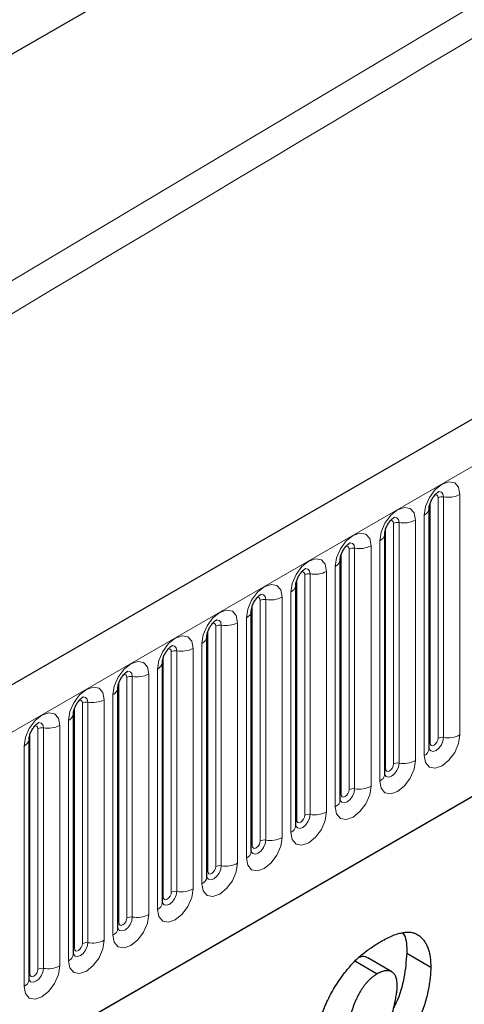
# Model space of a CAD drawing. Units: millimetres. Extents: x 0 to 1506, y 0 to 1228.
# Drawn here: x 108 to 116, y 53 to 71 of the extents above; entities that cross this region are included whole.
import ezdxf

# ---------------------------------------------------------------- set-up
doc = ezdxf.new("R2010")
doc.units = ezdxf.units.MM

msp = doc.modelspace()

# ---------------------------------------------------------------- linework, layer by layer
at = {"color": 7, "linetype": 'Continuous', "lineweight": 25}
for p, q in [((203.8368, 114.3517), (62.6983, 32.8741)), ((183.5301, 113.7626), (50.797, 37.1374)), ((67.4848, 28.9736), (200.0764, 105.5171)), ((115.1079, 61.9961), (115.1078, 61.9911)), ((115.1079, 57.7501), (115.1079, 61.9961)), ((114.323, 61.543), (114.3229, 61.5379)), ((114.323, 57.297), (114.323, 61.543)), ((113.5381, 61.0899), (113.538, 61.0848)), ((113.5381, 56.8439), (113.5381, 61.0899)), ((112.7532, 60.6368), (112.7531, 60.6317)), ((112.7532, 56.3908), (112.7532, 60.6368)), ((111.9683, 60.1837), (111.9682, 60.1786)), ((111.9683, 55.9377), (111.9683, 60.1837)), ((111.1835, 59.7306), (111.1833, 59.7255)), ((111.1835, 55.4846), (111.1835, 59.7306)), ((110.3986, 59.2775), (110.3984, 59.2724)), ((110.3986, 55.0315), (110.3986, 59.2775)), ((109.6137, 58.8244), (109.6135, 58.8193)), ((109.6137, 54.5784), (109.6137, 58.8244)), ((108.8288, 58.3713), (108.8287, 58.3662)), ((108.8288, 54.1253), (108.8288, 58.3713)), ((108.0439, 57.9182), (108.0438, 57.9131)), ((108.0439, 53.6722), (108.0439, 57.9182)), ((114.7118, 54.1367), (115.1361, 53.8918)), ((113.8058, 53.9955), (114.1915, 53.7728)), ((114.4498, 53.808), (114.0256, 54.0529))]:
    msp.add_line(p, q, dxfattribs=at)
at = {"color": 8, "linetype": 'Continuous', "lineweight": 18}
for p, q in [((183.5301, 113.7626), (50.797, 37.1374)), ((63.2113, 32.3326), (204.3498, 113.8101)), ((67.4848, 28.9736), (200.0764, 105.5171)), ((115.1236, 57.8507), (115.1236, 62.0967)), ((115.265, 57.9323), (115.265, 62.1784)), ((115.3616, 57.9473), (115.3616, 62.1933)), ((115.6513, 62.2381), (115.6513, 57.9921)), ((114.4801, 57.4792), (114.4801, 61.7253)), ((114.5767, 57.4942), (114.5767, 61.7402)), ((114.8665, 61.785), (114.8665, 57.539)), ((115.02, 57.6277), (115.02, 61.8737)), ((114.3387, 57.3976), (114.3387, 61.6436)), ((114.2351, 57.1746), (114.2351, 61.4206)), ((113.6952, 57.0261), (113.6952, 61.2721)), ((113.7918, 57.0411), (113.7918, 61.2871)), ((114.0816, 61.3319), (114.0816, 57.0859)), ((113.5538, 56.9445), (113.5538, 61.1905)), ((113.2967, 60.8788), (113.2967, 56.6328)), ((113.4503, 56.7214), (113.4503, 60.9675)), ((112.7689, 56.4914), (112.7689, 60.7374)), ((112.9103, 56.573), (112.9103, 60.819)), ((113.0069, 56.588), (113.0069, 60.834)), ((112.6654, 56.2683), (112.6654, 60.5144)), ((112.1254, 56.1199), (112.1254, 60.3659)), ((112.222, 56.1349), (112.222, 60.3809)), ((112.5118, 60.4257), (112.5118, 56.1797)), ((111.984, 56.0383), (111.984, 60.2843)), ((111.8805, 55.8152), (111.8805, 60.0612)), ((111.1991, 55.5852), (111.1991, 59.8312)), ((111.3405, 55.6668), (111.3405, 59.9128)), ((111.4371, 55.6818), (111.4371, 59.9278)), ((111.7269, 59.9726), (111.7269, 55.7266)), ((110.5556, 55.2137), (110.5556, 59.4597)), ((110.6522, 55.2287), (110.6522, 59.4747)), ((110.942, 59.5195), (110.942, 55.2735)), ((111.0956, 55.3621), (111.0956, 59.6081)), ((110.4142, 55.1321), (110.4142, 59.3781)), ((110.3107, 54.909), (110.3107, 59.155)), ((109.7708, 54.7606), (109.7708, 59.0066)), ((109.8673, 54.7755), (109.8673, 59.0216)), ((110.1571, 59.0664), (110.1571, 54.8204)), ((109.6293, 54.679), (109.6293, 58.925)), ((109.3722, 58.6133), (109.3722, 54.3673)), ((109.5258, 54.4559), (109.5258, 58.7019)), ((108.8444, 54.2259), (108.8444, 58.4719)), ((108.9859, 54.3075), (108.9859, 58.5535)), ((109.0825, 54.3224), (109.0825, 58.5685)), ((108.7409, 54.0028), (108.7409, 58.2488)), ((108.201, 53.8544), (108.201, 58.1004)), ((108.2976, 53.8693), (108.2976, 58.1153)), ((108.5873, 58.1602), (108.5873, 53.9142)), ((108.0596, 53.7728), (108.0596, 58.0188)), ((107.956, 53.5497), (107.956, 57.7957))]:
    msp.add_line(p, q, dxfattribs=at)
at = {"color": 8, "linetype": 'Continuous', "lineweight": 18, "flags": 128}
for points in [[(46.4529, 29.4511), (59.1291, 37.0147), (117.1596, 71.6385), (124.4134, 75.9664), (153.4287, 93.278), (186.46, 112.9863)], [(115.02, 61.8737), (115.0441, 62.027), (115.1125, 62.1848), (115.2149, 62.3229), (115.3357, 62.4204), (115.4565, 62.4624), (115.5589, 62.4425), (115.6273, 62.3637), (115.6513, 62.2381)], [(115.3616, 62.1933), (115.3515, 62.2458), (115.3229, 62.2787), (115.2801, 62.2871), (115.2751, 62.2864)], [(115.265, 62.1784), (115.2596, 62.2065), (115.2443, 62.2241), (115.2213, 62.2286), (115.2083, 62.2257)], [(114.2351, 61.4206), (114.2592, 61.5739), (114.3276, 61.7317), (114.43, 61.8698), (114.5508, 61.9673), (114.6716, 62.0093), (114.774, 61.9894), (114.8424, 61.9106), (114.8665, 61.785)], [(114.4801, 61.7253), (114.4747, 61.7534), (114.4594, 61.771), (114.4364, 61.7755), (114.4234, 61.7726)], [(114.5767, 61.7402), (114.5666, 61.7927), (114.538, 61.8256), (114.4952, 61.8339), (114.4902, 61.8333)], [(113.4503, 60.9675), (113.4743, 61.1208), (113.5427, 61.2786), (113.6451, 61.4167), (113.7659, 61.5142), (113.8867, 61.5562), (113.9891, 61.5363), (114.0575, 61.4575), (114.0816, 61.3319)], [(113.7918, 61.2871), (113.7817, 61.3396), (113.7531, 61.3725), (113.7103, 61.3808), (113.7053, 61.3802)], [(113.6952, 61.2721), (113.6898, 61.3003), (113.6745, 61.3179), (113.6515, 61.3224), (113.6385, 61.3195)], [(112.6654, 60.5144), (112.6894, 60.6677), (112.7578, 60.8255), (112.8602, 60.9636), (112.981, 61.0611), (113.1018, 61.1031), (113.2042, 61.0832), (113.2727, 61.0044), (113.2967, 60.8788)], [(112.9103, 60.819), (112.9049, 60.8472), (112.8896, 60.8648), (112.8667, 60.8693), (112.8536, 60.8664)], [(113.0069, 60.834), (112.9969, 60.8865), (112.9683, 60.9194), (112.9254, 60.9277), (112.9204, 60.9271)], [(111.8805, 60.0612), (111.9045, 60.2146), (111.9729, 60.3724), (112.0753, 60.5105), (112.1961, 60.608), (112.3169, 60.65), (112.4193, 60.6301), (112.4878, 60.5513), (112.5118, 60.4257)], [(112.1254, 60.3659), (112.12, 60.3941), (112.1047, 60.4117), (112.0818, 60.4162), (112.0687, 60.4132)], [(112.222, 60.3809), (112.212, 60.4334), (112.1834, 60.4663), (112.1406, 60.4746), (112.1355, 60.474)], [(111.0956, 59.6081), (111.1196, 59.7615), (111.188, 59.9193), (111.2904, 60.0574), (111.4112, 60.1549), (111.532, 60.1969), (111.6344, 60.177), (111.7029, 60.0982), (111.7269, 59.9726)], [(111.4371, 59.9278), (111.4271, 59.9803), (111.3985, 60.0132), (111.3557, 60.0215), (111.3506, 60.0209)], [(111.3405, 59.9128), (111.3352, 59.941), (111.3198, 59.9586), (111.2969, 59.9631), (111.2839, 59.9601)], [(110.3107, 59.155), (110.3347, 59.3084), (110.4032, 59.4662), (110.5056, 59.6043), (110.6264, 59.7018), (110.7472, 59.7438), (110.8496, 59.7239), (110.918, 59.6451), (110.942, 59.5195)], [(110.5556, 59.4597), (110.5503, 59.4879), (110.5349, 59.5055), (110.512, 59.51), (110.499, 59.507)], [(110.6522, 59.4747), (110.6422, 59.5272), (110.6136, 59.5601), (110.5708, 59.5684), (110.5657, 59.5678)], [(109.5258, 58.7019), (109.5498, 58.8553), (109.6183, 59.0131), (109.7207, 59.1512), (109.8415, 59.2487), (109.9623, 59.2907), (110.0647, 59.2708), (110.1331, 59.192), (110.1571, 59.0664)], [(109.8673, 59.0216), (109.8573, 59.0741), (109.8287, 59.107), (109.7859, 59.1153), (109.7809, 59.1147)], [(109.7708, 59.0066), (109.7654, 59.0348), (109.75, 59.0524), (109.7271, 59.0569), (109.7141, 59.0539)], [(108.7409, 58.2488), (108.7649, 58.4022), (108.8334, 58.5599), (108.9358, 58.6981), (109.0566, 58.7956), (109.1774, 58.8375), (109.2798, 58.8177), (109.3482, 58.7389), (109.3722, 58.6133)], [(108.9859, 58.5535), (108.9805, 58.5817), (108.9652, 58.5993), (108.9422, 58.6037), (108.9292, 58.6008)], [(109.0825, 58.5685), (109.0724, 58.621), (109.0438, 58.6539), (109.001, 58.6622), (108.996, 58.6616)], [(107.956, 57.7957), (107.9801, 57.9491), (108.0485, 58.1068), (108.1509, 58.245), (108.2717, 58.3425), (108.3925, 58.3844), (108.4949, 58.3645), (108.5633, 58.2858), (108.5873, 58.1602)], [(108.201, 58.1004), (108.1956, 58.1285), (108.1803, 58.1462), (108.1573, 58.1506), (108.1443, 58.1477)], [(108.2976, 58.1153), (108.2875, 58.1679), (108.2589, 58.2008), (108.2161, 58.2091), (108.2111, 58.2085)], [(115.6513, 57.9921), (115.6273, 57.8388), (115.5589, 57.681), (115.4565, 57.5429), (115.3357, 57.4454), (115.2149, 57.4034), (115.1125, 57.4233), (115.0441, 57.502), (115.02, 57.6277)], [(115.1064, 57.7456), (115.1077, 57.7424), (115.1363, 57.7095), (115.1791, 57.7012), (115.2296, 57.7188), (115.2801, 57.7595), (115.3229, 57.8172), (115.3515, 57.8832), (115.3616, 57.9473)], [(115.265, 57.9323), (115.2596, 57.898), (115.2443, 57.8627), (115.2213, 57.8317), (115.1943, 57.8099), (115.1672, 57.8005), (115.1443, 57.8049), (115.1289, 57.8226), (115.1236, 57.8507)], [(115.1236, 57.8507), (115.1149, 57.845), (115.1079, 57.839)], [(114.8665, 57.539), (114.8424, 57.3856), (114.774, 57.2279), (114.6716, 57.0898), (114.5508, 56.9923), (114.43, 56.9503), (114.3276, 56.9702), (114.2592, 57.0489), (114.2351, 57.1746)], [(114.3387, 57.3976), (114.33, 57.3919), (114.323, 57.3859)], [(114.3234, 57.288), (114.3514, 57.2564), (114.3942, 57.2481), (114.4447, 57.2656), (114.4952, 57.3064), (114.538, 57.3641), (114.5666, 57.4301), (114.5767, 57.4942)], [(114.4801, 57.4792), (114.4747, 57.4449), (114.4594, 57.4095), (114.4364, 57.3786), (114.4094, 57.3568), (114.3823, 57.3474), (114.3594, 57.3518), (114.344, 57.3695), (114.3387, 57.3976)], [(114.0816, 57.0859), (114.0575, 56.9325), (113.9891, 56.7748), (113.8867, 56.6366), (113.7659, 56.5392), (113.6451, 56.4972), (113.5427, 56.5171), (113.4743, 56.5958), (113.4503, 56.7214)], [(113.5366, 56.8394), (113.5379, 56.8362), (113.5665, 56.8033), (113.6093, 56.795), (113.6598, 56.8125), (113.7103, 56.8533), (113.7531, 56.911), (113.7817, 56.977), (113.7918, 57.0411)], [(113.6952, 57.0261), (113.6898, 56.9918), (113.6745, 56.9564), (113.6515, 56.9255), (113.6245, 56.9037), (113.5974, 56.8943), (113.5745, 56.8987), (113.5592, 56.9164), (113.5538, 56.9445)], [(113.5538, 56.9445), (113.5452, 56.9388), (113.5381, 56.9328)], [(113.2967, 56.6328), (113.2727, 56.4794), (113.2042, 56.3217), (113.1018, 56.1835), (112.981, 56.0861), (112.8602, 56.0441), (112.7578, 56.064), (112.6894, 56.1427), (112.6654, 56.2683)], [(112.7517, 56.3863), (112.7531, 56.3831), (112.7817, 56.3502), (112.8245, 56.3419), (112.875, 56.3594), (112.9254, 56.4002), (112.9683, 56.4579), (112.9969, 56.5239), (113.0069, 56.588)], [(112.9103, 56.573), (112.9049, 56.5387), (112.8896, 56.5033), (112.8667, 56.4724), (112.8396, 56.4506), (112.8125, 56.4411), (112.7896, 56.4456), (112.7743, 56.4632), (112.7689, 56.4914)], [(112.7689, 56.4914), (112.7603, 56.4857), (112.7532, 56.4797)], [(112.5118, 56.1797), (112.4878, 56.0263), (112.4193, 55.8686), (112.3169, 55.7304), (112.1961, 55.633), (112.0753, 55.591), (111.9729, 55.6109), (111.9045, 55.6896), (111.8805, 55.8152)], [(111.9668, 55.9332), (111.9682, 55.93), (111.9968, 55.8971), (112.0396, 55.8888), (112.0901, 55.9063), (112.1406, 55.9471), (112.1834, 56.0048), (112.212, 56.0708), (112.222, 56.1349)], [(111.984, 56.0383), (111.9754, 56.0326), (111.9683, 56.0266)], [(112.1254, 56.1199), (112.12, 56.0856), (112.1047, 56.0502), (112.0818, 56.0193), (112.0547, 55.9974), (112.0277, 55.988), (112.0047, 55.9925), (111.9894, 56.0101), (111.984, 56.0383)], [(111.7269, 55.7266), (111.7029, 55.5732), (111.6344, 55.4155), (111.532, 55.2773), (111.4112, 55.1798), (111.2904, 55.1379), (111.188, 55.1578), (111.1196, 55.2365), (111.0956, 55.3621)], [(111.1819, 55.4801), (111.1833, 55.4769), (111.2119, 55.444), (111.2547, 55.4357), (111.3052, 55.4532), (111.3557, 55.494), (111.3985, 55.5517), (111.4271, 55.6177), (111.4371, 55.6818)], [(111.3405, 55.6668), (111.3352, 55.6325), (111.3198, 55.5971), (111.2969, 55.5662), (111.2698, 55.5443), (111.2428, 55.5349), (111.2198, 55.5394), (111.2045, 55.557), (111.1991, 55.5852)], [(111.1991, 55.5852), (111.1905, 55.5795), (111.1835, 55.5735)], [(110.942, 55.2735), (110.918, 55.1201), (110.8496, 54.9624), (110.7472, 54.8242), (110.6264, 54.7267), (110.5056, 54.6847), (110.4032, 54.7046), (110.3347, 54.7834), (110.3107, 54.909)], [(110.397, 55.027), (110.3984, 55.0238), (110.427, 54.9909), (110.4698, 54.9826), (110.5203, 55.0001), (110.5708, 55.0409), (110.6136, 55.0986), (110.6422, 55.1645), (110.6522, 55.2287)], [(110.4142, 55.1321), (110.4056, 55.1264), (110.3986, 55.1203)], [(110.5556, 55.2137), (110.5503, 55.1794), (110.5349, 55.144), (110.512, 55.1131), (110.4849, 55.0912), (110.4579, 55.0818), (110.4349, 55.0863), (110.4196, 55.1039), (110.4142, 55.1321)], [(110.1571, 54.8204), (110.1331, 54.667), (110.0647, 54.5092), (109.9623, 54.3711), (109.8415, 54.2736), (109.7207, 54.2316), (109.6183, 54.2515), (109.5498, 54.3303), (109.5258, 54.4559)], [(109.6121, 54.5739), (109.6135, 54.5707), (109.6421, 54.5378), (109.6849, 54.5295), (109.7354, 54.547), (109.7859, 54.5878), (109.8287, 54.6455), (109.8573, 54.7114), (109.8673, 54.7755)], [(109.6293, 54.679), (109.6207, 54.6733), (109.6137, 54.6672)], [(109.7708, 54.7606), (109.7654, 54.7262), (109.75, 54.6909), (109.7271, 54.66), (109.7, 54.6381), (109.673, 54.6287), (109.65, 54.6332), (109.6347, 54.6508), (109.6293, 54.679)], [(109.3722, 54.3673), (109.3482, 54.2139), (109.2798, 54.0561), (109.1774, 53.918), (109.0566, 53.8205), (108.9358, 53.7785), (108.8334, 53.7984), (108.7649, 53.8772), (108.7409, 54.0028)], [(108.8272, 54.1208), (108.8286, 54.1176), (108.8572, 54.0847), (108.9, 54.0763), (108.9505, 54.0939), (109.001, 54.1346), (109.0438, 54.1924), (109.0724, 54.2583), (109.0825, 54.3224)], [(108.9859, 54.3075), (108.9805, 54.2731), (108.9652, 54.2378), (108.9422, 54.2069), (108.9152, 54.185), (108.8881, 54.1756), (108.8652, 54.1801), (108.8498, 54.1977), (108.8444, 54.2259)], [(108.8444, 54.2259), (108.8358, 54.2202), (108.8288, 54.2141)], [(108.5873, 53.9142), (108.5633, 53.7608), (108.4949, 53.603), (108.3925, 53.4649), (108.2717, 53.3674), (108.1509, 53.3254), (108.0485, 53.3453), (107.9801, 53.4241), (107.956, 53.5497)], [(108.0424, 53.6676), (108.0437, 53.6645), (108.0723, 53.6316), (108.1151, 53.6232), (108.1656, 53.6408), (108.2161, 53.6815), (108.2589, 53.7393), (108.2875, 53.8052), (108.2976, 53.8693)], [(108.0596, 53.7728), (108.0509, 53.7671), (108.0439, 53.761)], [(108.201, 53.8544), (108.1956, 53.82), (108.1803, 53.7847), (108.1573, 53.7538), (108.1303, 53.7319), (108.1032, 53.7225), (108.0803, 53.727), (108.0649, 53.7446), (108.0596, 53.7728)]]:
    msp.add_lwpolyline(points, dxfattribs=at)
at = {"color": 8, "linetype": 'Continuous', "lineweight": 18}
for centre, radius, start, end in [((115.3355, 62.042), 0.1535, 80.2289, 117.35717), ((115.4397, 62.6471), 0.4605, 260.2289, 297.35717), ((114.9558, 62.0132), 0.1536, 294.73305, 351.71273), ((114.5506, 61.5889), 0.1535, 80.2289, 117.35717), ((114.6548, 62.194), 0.4605, 260.2289, 297.35717), ((114.1709, 61.5601), 0.1536, 294.73305, 351.71273), ((113.7657, 61.1358), 0.1535, 80.2289, 117.35717), ((113.8699, 61.7409), 0.4605, 260.2289, 297.35717), ((113.386, 61.107), 0.1536, 294.73305, 351.71273), ((113.0851, 61.2878), 0.4605, 260.2289, 297.35717), ((112.9809, 60.6827), 0.1535, 80.2289, 117.35717), ((112.6011, 60.6539), 0.1536, 294.73305, 351.71273), ((112.196, 60.2296), 0.1535, 80.2289, 117.35717), ((112.3002, 60.8347), 0.4605, 260.2289, 297.35717), ((111.8162, 60.2008), 0.1536, 294.73305, 351.71273), ((111.4111, 59.7765), 0.1535, 80.2289, 117.35717), ((111.5153, 60.3816), 0.4605, 260.2289, 297.35717), ((111.0313, 59.7477), 0.1536, 294.73305, 351.71273), ((110.6262, 59.3234), 0.1535, 80.2289, 117.35717), ((110.7304, 59.9285), 0.4605, 260.2289, 297.35717), ((110.2464, 59.2946), 0.1536, 294.73305, 351.71273), ((109.8413, 58.8703), 0.1535, 80.2289, 117.35717), ((109.9455, 59.4754), 0.4605, 260.2289, 297.35717), ((109.4615, 58.8415), 0.1536, 294.73305, 351.71273), ((109.1606, 59.0223), 0.4605, 260.2289, 297.35717), ((109.0564, 58.4172), 0.1535, 80.2289, 117.35717), ((108.6766, 58.3883), 0.1536, 294.73305, 351.71273), ((108.2715, 57.9641), 0.1535, 80.2289, 117.35717), ((108.3757, 58.5692), 0.4605, 260.2289, 297.35717), ((107.8918, 57.9352), 0.1536, 294.73305, 351.71273), ((115.3355, 57.796), 0.1535, 80.2289, 117.35717), ((115.4397, 58.4011), 0.4605, 260.2289, 297.35717), ((114.9571, 57.7656), 0.1516, 294.52506, 354.1548), ((114.5506, 57.3429), 0.1535, 80.2289, 117.35717), ((114.6548, 57.948), 0.4605, 260.2289, 297.35717), ((114.1722, 57.3125), 0.1516, 294.52506, 354.1548), ((113.7657, 56.8898), 0.1535, 80.2289, 117.35717), ((113.8699, 57.4949), 0.4605, 260.2289, 297.35717), ((113.3873, 56.8593), 0.1516, 294.52506, 354.1548), ((112.9809, 56.4367), 0.1535, 80.2289, 117.35717), ((113.0851, 57.0418), 0.4605, 260.2289, 297.35717), ((112.6024, 56.4062), 0.1516, 294.52506, 354.1548), ((112.3002, 56.5887), 0.4605, 260.2289, 297.35717), ((112.196, 55.9836), 0.1535, 80.2289, 117.35717), ((111.8176, 55.9531), 0.1516, 294.52506, 354.1548), ((111.4111, 55.5305), 0.1535, 80.2289, 117.35717), ((111.5153, 56.1356), 0.4605, 260.2289, 297.35717), ((111.0327, 55.5), 0.1516, 294.52506, 354.1548), ((110.6262, 55.0774), 0.1535, 80.2289, 117.35717), ((110.7304, 55.6825), 0.4605, 260.2289, 297.35717), ((110.2478, 55.0469), 0.1516, 294.52506, 354.1548), ((109.8413, 54.6243), 0.1535, 80.2289, 117.35717), ((109.9455, 55.2294), 0.4605, 260.2289, 297.35717), ((109.4629, 54.5938), 0.1516, 294.52506, 354.1548), ((109.0564, 54.1712), 0.1535, 80.2289, 117.35717), ((109.1606, 54.7763), 0.4605, 260.2289, 297.35717), ((108.678, 54.1407), 0.1516, 294.52506, 354.1548), ((108.3757, 54.3232), 0.4605, 260.2289, 297.35717), ((108.2715, 53.7181), 0.1535, 80.2289, 117.35717), ((107.8931, 53.6876), 0.1516, 294.52506, 354.1548)]:
    msp.add_arc(centre, radius, start, end, dxfattribs=at)
msp.add_open_spline([(186.6135, 112.6071), (163.302, 98.6575), (139.991, 84.7125), (93.3661, 56.8313), (70.052, 42.895), (46.7357, 28.9612)], degree=3, knots=[0, 0, 0, 0, 0.5, 0.5, 1, 1, 1, 1], dxfattribs=at)
at = {"color": 7, "linetype": 'Continuous', "lineweight": 25}
for points, knots in [([(115.1079, 61.9961), (115.1082, 62.0045), (115.109, 62.0218), (115.1193, 62.0677), (115.1407, 62.1234), (115.1741, 62.1831), (115.2138, 62.2339), (115.2498, 62.2679), (115.2777, 62.286), (115.2815, 62.2873), (115.2834, 62.2879)], [0, 0, 0, 0, 0.1088923, 0.2265392, 0.3558497, 0.4961438, 0.6408069, 0.7634905, 0.8767481, 1, 1, 1, 1]), ([(114.323, 61.543), (114.3234, 61.5514), (114.3241, 61.5687), (114.3344, 61.6146), (114.3558, 61.6702), (114.3892, 61.73), (114.4289, 61.7808), (114.4649, 61.8148), (114.4928, 61.8329), (114.4966, 61.8342), (114.4985, 61.8348)], [0, 0, 0, 0, 0.1088923, 0.2265392, 0.3558497, 0.4961438, 0.6408069, 0.7634905, 0.8767481, 1, 1, 1, 1]), ([(113.5381, 61.0899), (113.5385, 61.0983), (113.5392, 61.1156), (113.5495, 61.1615), (113.5709, 61.2171), (113.6043, 61.2769), (113.644, 61.3277), (113.6801, 61.3617), (113.7079, 61.3798), (113.7117, 61.3811), (113.7136, 61.3817)], [0, 0, 0, 0, 0.1088923, 0.2265392, 0.3558497, 0.4961438, 0.6408069, 0.7634905, 0.8767481, 1, 1, 1, 1]), ([(112.7532, 60.6368), (112.7536, 60.6452), (112.7543, 60.6625), (112.7646, 60.7084), (112.786, 60.764), (112.8194, 60.8238), (112.8591, 60.8746), (112.8952, 60.9086), (112.923, 60.9267), (112.9268, 60.928), (112.9288, 60.9286)], [0, 0, 0, 0, 0.1088923, 0.2265392, 0.3558497, 0.4961438, 0.6408069, 0.7634905, 0.8767481, 1, 1, 1, 1]), ([(111.9683, 60.1837), (111.9687, 60.1921), (111.9694, 60.2094), (111.9797, 60.2553), (112.0011, 60.3109), (112.0346, 60.3707), (112.0743, 60.4215), (112.1103, 60.4555), (112.1381, 60.4736), (112.1419, 60.4749), (112.1439, 60.4755)], [0, 0, 0, 0, 0.1088923, 0.2265392, 0.3558497, 0.4961438, 0.6408069, 0.7634905, 0.8767481, 1, 1, 1, 1]), ([(111.1835, 59.7306), (111.1838, 59.739), (111.1845, 59.7563), (111.1948, 59.8022), (111.2163, 59.8578), (111.2497, 59.9176), (111.2894, 59.9684), (111.3254, 60.0024), (111.3533, 60.0205), (111.357, 60.0218), (111.359, 60.0224)], [0, 0, 0, 0, 0.1088923, 0.2265392, 0.3558497, 0.4961438, 0.6408069, 0.7634905, 0.8767481, 1, 1, 1, 1]), ([(110.3986, 59.2775), (110.3989, 59.2858), (110.3996, 59.3032), (110.4099, 59.3491), (110.4314, 59.4047), (110.4648, 59.4645), (110.5045, 59.5153), (110.5405, 59.5492), (110.5684, 59.5674), (110.5721, 59.5686), (110.5741, 59.5693)], [0, 0, 0, 0, 0.1088923, 0.2265392, 0.3558497, 0.4961438, 0.6408069, 0.7634905, 0.8767481, 1, 1, 1, 1]), ([(109.6137, 58.8244), (109.614, 58.8327), (109.6147, 58.8501), (109.625, 58.896), (109.6465, 58.9516), (109.6799, 59.0114), (109.7196, 59.0622), (109.7556, 59.0961), (109.7835, 59.1143), (109.7872, 59.1155), (109.7892, 59.1162)], [0, 0, 0, 0, 0.1088923, 0.2265392, 0.3558497, 0.4961438, 0.6408069, 0.7634905, 0.8767481, 1, 1, 1, 1]), ([(108.8288, 58.3713), (108.8291, 58.3796), (108.8299, 58.397), (108.8401, 58.4429), (108.8616, 58.4985), (108.895, 58.5583), (108.9347, 58.6091), (108.9707, 58.643), (108.9986, 58.6612), (109.0024, 58.6624), (109.0043, 58.6631)], [0, 0, 0, 0, 0.1088923, 0.2265392, 0.3558497, 0.4961438, 0.6408069, 0.7634905, 0.8767481, 1, 1, 1, 1]), ([(108.0439, 57.9182), (108.0442, 57.9265), (108.045, 57.9439), (108.0553, 57.9898), (108.0767, 58.0454), (108.1101, 58.1052), (108.1498, 58.156), (108.1858, 58.1899), (108.2137, 58.2081), (108.2175, 58.2093), (108.2194, 58.21)], [0, 0, 0, 0, 0.1088923, 0.2265392, 0.3558497, 0.4961438, 0.6408069, 0.7634905, 0.8767481, 1, 1, 1, 1]), ([(115.1079, 57.7413), (115.1082, 57.7405), (115.1089, 57.7378), (115.1083, 57.7451), (115.1079, 57.7501)], [0, 0, 0, 0, 0.305113, 1, 1, 1, 1]), ([(114.323, 57.2882), (114.3233, 57.2874), (114.324, 57.2847), (114.3234, 57.292), (114.323, 57.297)], [0, 0, 0, 0, 0.305113, 1, 1, 1, 1]), ([(113.5382, 56.8351), (113.5384, 56.8343), (113.5391, 56.8316), (113.5385, 56.8389), (113.5381, 56.8439)], [0, 0, 0, 0, 0.305113, 1, 1, 1, 1]), ([(112.7533, 56.382), (112.7535, 56.3812), (112.7542, 56.3785), (112.7536, 56.3858), (112.7532, 56.3908)], [0, 0, 0, 0, 0.305113, 1, 1, 1, 1]), ([(111.9684, 55.9289), (111.9686, 55.9281), (111.9693, 55.9254), (111.9687, 55.9327), (111.9683, 55.9377)], [0, 0, 0, 0, 0.305113, 1, 1, 1, 1]), ([(111.1835, 55.4758), (111.1837, 55.4749), (111.1844, 55.4723), (111.1839, 55.4795), (111.1835, 55.4846)], [0, 0, 0, 0, 0.305113, 1, 1, 1, 1]), ([(110.3986, 55.0227), (110.3988, 55.0218), (110.3995, 55.0192), (110.399, 55.0264), (110.3986, 55.0315)], [0, 0, 0, 0, 0.305113, 1, 1, 1, 1]), ([(109.6137, 54.5695), (109.6139, 54.5687), (109.6147, 54.5661), (109.6141, 54.5733), (109.6137, 54.5784)], [0, 0, 0, 0, 0.305113, 1, 1, 1, 1]), ([(114.2562, 54.3446), (114.2928, 54.3651), (114.3638, 54.4046), (114.4663, 54.4508), (114.5615, 54.4841), (114.649, 54.5041), (114.7293, 54.5114), (114.8022, 54.5058), (114.867, 54.486), (114.9242, 54.4538), (114.9736, 54.4105), (115.0175, 54.3606), (115.054, 54.3017), (115.0845, 54.2358), (115.1071, 54.1608), (115.1242, 54.0791), (115.1344, 53.9891), (115.1355, 53.9246), (115.1361, 53.8918)], [0, 0, 0, 0, 0.0798704, 0.1548822, 0.2249586, 0.2912808, 0.3541721, 0.4148131, 0.4736472, 0.5319558, 0.5897695, 0.646701, 0.7033419, 0.7603612, 0.8178048, 0.8767035, 0.9373813, 1, 1, 1, 1]), ([(114.645, 54.4898), (114.6528, 54.4785), (114.7108, 54.3953), (114.7114, 54.2566), (114.7118, 54.1367)], [0, 0, 0, 0, 0.1351319, 1, 1, 1, 1]), ([(113.0533, 52.2408), (113.054, 52.2795), (113.0553, 52.357), (113.067, 52.4779), (113.0855, 52.6013), (113.1111, 52.7271), (113.1448, 52.855), (113.1847, 52.9843), (113.2329, 53.1148), (113.2876, 53.2454), (113.3493, 53.375), (113.4185, 53.5011), (113.4941, 53.6236), (113.576, 53.7398), (113.6604, 53.849), (113.7456, 53.9471), (113.8297, 54.0341), (113.9142, 54.1079), (113.9985, 54.174), (114.0834, 54.2353), (114.1694, 54.2935), (114.2271, 54.3275), (114.2562, 54.3446)], [0, 0, 0, 0, 0.0518611, 0.1036021, 0.1550807, 0.2067866, 0.258673, 0.3107018, 0.3631561, 0.4162571, 0.4693396, 0.5222821, 0.5748159, 0.6280241, 0.6802816, 0.7295343, 0.7763766, 0.8211363, 0.8653236, 0.9099851, 0.9546394, 1, 1, 1, 1]), ([(108.8288, 54.1164), (108.829, 54.1156), (108.8298, 54.113), (108.8292, 54.1202), (108.8288, 54.1253)], [0, 0, 0, 0, 0.305113, 1, 1, 1, 1]), ([(114.0204, 54.0457), (114.0154, 54.0518), (113.9875, 54.0859), (113.9297, 54.0851), (113.8824, 54.065), (113.8769, 54.0626)], [0, 0, 0, 0, 0.1617123, 0.9035243, 1, 1, 1, 1]), ([(114.7118, 54.1367), (114.7009, 53.9966), (114.6789, 53.7165), (114.5853, 53.374), (114.4922, 53.1998), (114.4768, 53.171)], [0, 0, 0, 0, 0.45513899, 0.90994842, 1, 1, 1, 1]), ([(114.1915, 53.7728), (114.1773, 53.7641), (114.1495, 53.7471), (114.1083, 53.7172), (114.0687, 53.6837), (114.0304, 53.6467), (113.9941, 53.6062), (113.959, 53.5623), (113.9253, 53.5153), (113.8937, 53.4647), (113.8635, 53.4121), (113.8356, 53.3574), (113.8092, 53.301), (113.7847, 53.243), (113.7627, 53.1831), (113.7422, 53.1215), (113.7231, 53.0582), (113.7021, 52.9738), (113.68, 52.8729), (113.6599, 52.7605), (113.6475, 52.6607), (113.6456, 52.6005), (113.6447, 52.572)], [0, 0, 0, 0, 0.0410414, 0.0804257, 0.119734, 0.1581376, 0.1968998, 0.2353735, 0.2752972, 0.3158639, 0.3571596, 0.3991522, 0.4414641, 0.4851278, 0.5296061, 0.5754489, 0.6227816, 0.6714602, 0.7660757, 0.8521141, 0.9298909, 1, 1, 1, 1]), ([(115.1361, 53.8918), (115.1356, 53.8645), (115.1345, 53.8079), (115.127, 53.717), (115.1142, 53.6175), (115.0973, 53.5106), (115.0737, 53.3958), (115.0397, 53.2732), (114.997, 53.1437), (114.9456, 53.0088), (114.8862, 52.8716), (114.8167, 52.7363), (114.7391, 52.6041), (114.6544, 52.4776), (114.5666, 52.3597), (114.4794, 52.2525), (114.3935, 52.159), (114.3086, 52.0778), (114.2234, 52.0073), (114.1367, 51.9412), (114.0475, 51.8804), (113.9871, 51.8442), (113.9565, 51.8259)], [0, 0, 0, 0, 0.0372345, 0.0774119, 0.1202728, 0.1661161, 0.2144721, 0.2649594, 0.318345, 0.3745558, 0.4318554, 0.4890851, 0.5464043, 0.6046872, 0.6614519, 0.7145876, 0.7643793, 0.8111799, 0.8569938, 0.9035459, 0.951216, 1, 1, 1, 1]), ([(114.5447, 53.5476), (114.5444, 53.5645), (114.5437, 53.5975), (114.5395, 53.6436), (114.5313, 53.6839), (114.5206, 53.7199), (114.5065, 53.7503), (114.4895, 53.776), (114.4689, 53.796), (114.4455, 53.8114), (114.4199, 53.822), (114.3922, 53.828), (114.3631, 53.8302), (114.3321, 53.8279), (114.2993, 53.8205), (114.2649, 53.8088), (114.2288, 53.7932), (114.2041, 53.7797), (114.1915, 53.7728)], [0, 0, 0, 0, 0.0768442, 0.1491969, 0.2177171, 0.2827244, 0.3450438, 0.404514, 0.4638753, 0.5226126, 0.5809942, 0.6381832, 0.696108, 0.7534307, 0.8120782, 0.8728658, 0.9349081, 1, 1, 1, 1]), ([(108.0439, 53.6633), (108.0442, 53.6625), (108.0449, 53.6599), (108.0443, 53.6671), (108.0439, 53.6722)], [0, 0, 0, 0, 0.305113, 1, 1, 1, 1]), ([(113.9911, 52.3803), (114.0059, 52.3894), (114.0353, 52.4072), (114.0785, 52.4393), (114.1201, 52.4749), (114.16, 52.5141), (114.1981, 52.557), (114.2339, 52.6043), (114.2687, 52.6542), (114.3121, 52.7265), (114.362, 52.8218), (114.4124, 52.9412), (114.4553, 53.0652), (114.4818, 53.1696), (114.4993, 53.2518), (114.5117, 53.3093), (114.5215, 53.3615), (114.5304, 53.4089), (114.536, 53.4507), (114.5412, 53.4879), (114.5442, 53.5198), (114.5445, 53.5388), (114.5447, 53.5476)], [0, 0, 0, 0, 0.04422809, 0.08723565, 0.12942494, 0.17122184, 0.21270482, 0.25456043, 0.29747026, 0.34141082, 0.43143032, 0.52317576, 0.61734494, 0.71617384, 0.76505435, 0.81005486, 0.85108467, 0.88825899, 0.92183213, 0.95167243, 0.97769512, 1, 1, 1, 1])]:
    msp.add_open_spline(points, degree=3, knots=knots, dxfattribs=at)

doc.saveas('drawing.dxf')
